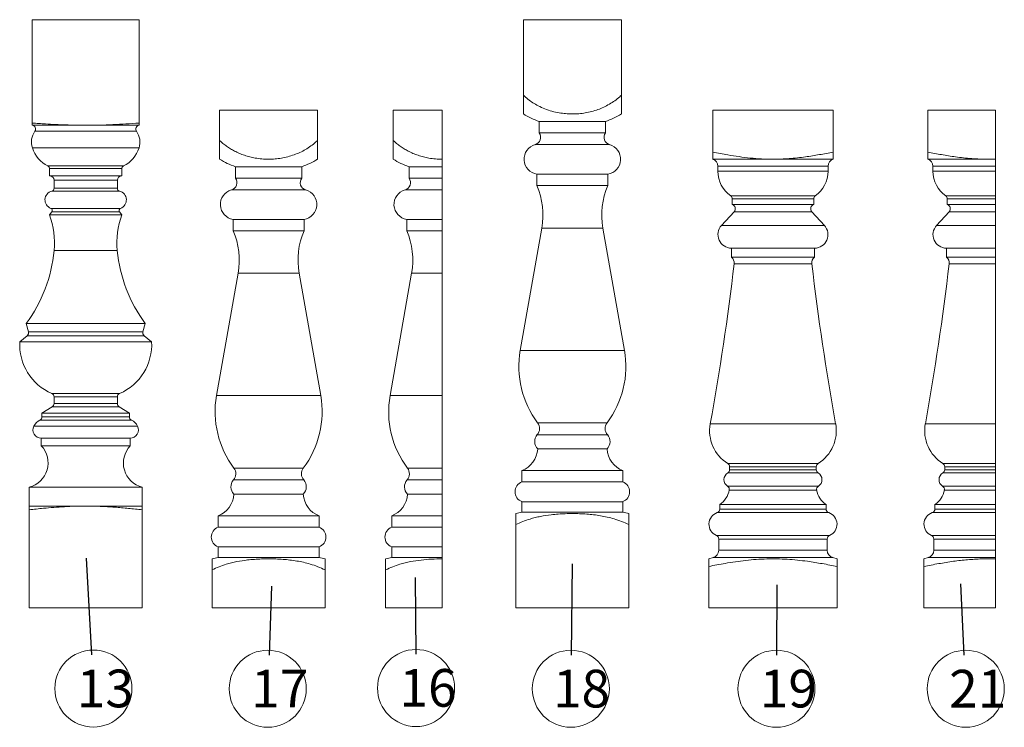
# Model space of a CAD drawing. Units: millimetres. Extents: x -4110 to 8602, y -3232 to 1137.
# Drawn here: x -951 to 356, y -112 to 827 of the extents above; entities that cross this region are included whole.
import ezdxf

# ---------------------------------------------------------------- set-up
doc = ezdxf.new("R2010")
doc.units = ezdxf.units.MM
doc.styles.add('SLDTEXTSTYLE1', font='TXT', dxfattribs={"width": 0.7})
doc.dimstyles.new('SLDDIMSTYLE0', dxfattribs={"dimtxt": 25, "dimasz": 0.2, "dimexe": 0, "dimexo": 0.0625, "dimgap": 0.15, "dimtad": 1, "dimtoh": 1, "dimdec": 0, "dimzin": 0, "dimdsep": 46, "dimtxsty": 'Standard', "dimblk1": 'DOT', "dimblk2": 'DOT', "dimsah": 1, "dimcen": 0.09, "dimadec": 0, "dimazin": 0, "dimtfac": 1, "dimtdec": 0, "dimtofl": 0, "dimtmove": 0, "dimatfit": 3, "dimldrblk": 'DOT', "dimfxl": 0, "dimtolj": 1, "dimtzin": 0, "dimarcsym": 0})

# ---------------------------------------------------------------- blocks, each defined once
blk = doc.blocks.new('SW_NOTE_22')
at = {"color": 0, "linetype": 'Continuous', "lineweight": 0}
blk.add_circle((2.5, -44.6), 51.1, dxfattribs=at)
at = {"color": 0, "linetype": 'Continuous', "lineweight": 0, "insert": (-19.5, -19.5), "char_height": 50, "attachment_point": 1, "style": 'SLDTEXTSTYLE1'}
blk.add_mtext('21', dxfattribs=at)
blk = doc.blocks.new('_Dot')
at = {"color": 0, "linetype": 'ByBlock', "lineweight": -2}
blk.add_line((-0.5, 0), (-1, 0), dxfattribs=at)
at = {"color": 0, "linetype": 'ByBlock', "const_width": 0.5}
blk.add_lwpolyline([(-0.25, 0, 1), (0.25, 0, 1)], format="xyb", close=True, dxfattribs=at)
blk = doc.blocks.new('SW_NOTE_23')
at = {"color": 0, "linetype": 'Continuous', "lineweight": 0}
blk.add_circle((-0.1, -44.7), 51.1, dxfattribs=at)
at = {"color": 0, "linetype": 'Continuous', "lineweight": 0, "insert": (-22.1, -19.5), "char_height": 50, "attachment_point": 1, "style": 'SLDTEXTSTYLE1'}
blk.add_mtext('19', dxfattribs=at)
blk = doc.blocks.new('SW_NOTE_24')
at = {"color": 0, "linetype": 'Continuous', "lineweight": 0}
blk.add_circle((-0.6, -44.7), 51.1, dxfattribs=at)
at = {"color": 0, "linetype": 'Continuous', "lineweight": 0, "insert": (-24.3, -19.5), "char_height": 50, "attachment_point": 1, "style": 'SLDTEXTSTYLE1'}
blk.add_mtext('18', dxfattribs=at)
blk = doc.blocks.new('SW_NOTE_25')
at = {"color": 0, "linetype": 'Continuous', "lineweight": 0}
blk.add_circle((0.3, -44.7), 51.1, dxfattribs=at)
at = {"color": 0, "linetype": 'Continuous', "lineweight": 0, "insert": (-21.6, -19.5), "char_height": 50, "attachment_point": 1, "style": 'SLDTEXTSTYLE1'}
blk.add_mtext('16', dxfattribs=at)
blk = doc.blocks.new('SW_NOTE_26')
at = {"color": 0, "linetype": 'Continuous', "lineweight": 0}
blk.add_circle((-1.8, -44.7), 51.1, dxfattribs=at)
at = {"color": 0, "linetype": 'Continuous', "lineweight": 0, "insert": (-23.8, -19.5), "char_height": 50, "attachment_point": 1, "style": 'SLDTEXTSTYLE1'}
blk.add_mtext('17', dxfattribs=at)
blk = doc.blocks.new('SW_NOTE_27')
at = {"color": 0, "linetype": 'Continuous', "lineweight": 0}
blk.add_circle((2.7, -44.6), 51.1, dxfattribs=at)
at = {"color": 0, "linetype": 'Continuous', "lineweight": 0, "insert": (-19.3, -19.5), "char_height": 50, "attachment_point": 1, "style": 'SLDTEXTSTYLE1'}
blk.add_mtext('13', dxfattribs=at)

msp = doc.modelspace()

# ---------------------------------------------------------------- linework, layer by layer
at = {"color": 7, "linetype": 'Continuous', "lineweight": 15}
for p, q in [((-934.3, 689.7), (-934.3, 826.7)), ((-934.3, 826.7), (-792.3, 826.7)), ((-792.3, 689.7), (-792.3, 826.7)), ((-282.6, 826.7), (-152.6, 826.7)), ((-282.6, 726.5), (-282.6, 826.7)), ((-152.6, 726.5), (-152.6, 826.7)), ((-685.6, 666.5), (-685.6, 706.7)), ((-685.6, 706.7), (-555.6, 706.7)), ((-555.6, 666.5), (-555.6, 706.7)), ((-455.3, 666.5), (-455.3, 706.7)), ((-455.3, 706.7), (-390.3, 706.7)), ((-390.3, 641.7), (-390.3, 706.7)), ((-31.4, 651.2), (-31.4, 706.7)), ((-31.4, 706.7), (128.6, 706.7)), ((128.6, 651.2), (128.6, 706.7)), ((253.9, 651.2), (253.9, 706.7)), ((253.9, 706.7), (343.9, 706.7)), ((343.9, 641.9), (343.9, 706.7)), ((-863.3, 686.7), (-934.3, 686.7)), ((-792.3, 686.7), (-863.3, 686.7)), ((-261.6, 691.7), (-261.6, 676.6)), ((-173.6, 691.7), (-261.6, 691.7)), ((-173.6, 676.6), (-173.6, 691.7)), ((-795.8, 678.8), (-930.7, 678.8)), ((-173.6, 676.6), (-261.6, 676.6)), ((-792.5, 656.6), (-934, 656.6)), ((-168.3, 661), (-266.9, 661)), ((-390.3, 641.7), (-390.3, 631.7)), ((48.6, 641.7), (-31.4, 641.7)), ((128.6, 641.7), (48.6, 641.7)), ((333.9, 641.7), (253.9, 641.7)), ((343.9, 641.7), (333.9, 641.7)), ((-813.1, 632.7), (-913.5, 632.7)), ((-911.3, 629.2), (-911.3, 619.7)), ((-815.3, 629.2), (-911.3, 629.2)), ((-815.3, 619.7), (-815.3, 629.2)), ((-664.6, 631.7), (-664.6, 616.6)), ((-576.6, 631.7), (-664.6, 631.7)), ((-576.6, 616.6), (-576.6, 631.7)), ((-434.3, 631.7), (-434.3, 616.6)), ((-390.3, 631.7), (-434.3, 631.7)), ((-390.3, 631.7), (-390.3, 616.6)), ((-24.4, 632.4), (-24.4, 625.7)), ((121.6, 632.4), (-24.4, 632.4)), ((121.6, 625.7), (121.6, 632.4)), ((260.9, 632.4), (260.9, 625.7)), ((343.9, 632.4), (260.9, 632.4)), ((343.9, 632.4), (343.9, 625.7)), ((-815.3, 619.7), (-911.3, 619.7)), ((-576.6, 616.6), (-664.6, 616.6)), ((-390.3, 616.6), (-434.3, 616.6)), ((-390.3, 616.6), (-390.3, 601)), ((-264.6, 621.9), (-264.6, 606.9)), ((-170.6, 621.9), (-264.6, 621.9)), ((-170.6, 606.9), (-170.6, 621.9)), ((121.6, 625.7), (-24.4, 625.7)), ((343.9, 625.7), (260.9, 625.7)), ((-905.3, 613.7), (-905.3, 603.2)), ((-821.3, 613.7), (-905.3, 613.7)), ((-821.3, 603.2), (-905.3, 603.2)), ((-821.3, 603.2), (-821.3, 613.7)), ((-571.3, 601), (-669.9, 601)), ((-390.3, 601), (-439.6, 601)), ((-390.3, 601), (-390.3, 561.9)), ((-170.6, 606.9), (-264.6, 606.9)), ((-818.3, 599.3), (-908.3, 599.3)), ((104.7, 593.1), (-7.5, 593.1)), ((-5.4, 589), (-5.4, 581.7)), ((102.6, 589), (-5.4, 589)), ((102.6, 581.7), (102.6, 589)), ((343.9, 593.1), (277.8, 593.1)), ((279.9, 589), (279.9, 581.7)), ((343.9, 589), (279.9, 589)), ((343.9, 589), (343.9, 581.7)), ((-817, 576.5), (-909.5, 576.5)), ((102.6, 581.7), (-5.4, 581.7)), ((343.9, 581.7), (279.9, 581.7)), ((-908.1, 571.9), (-911.3, 567.7)), ((-815.3, 567.7), (-911.3, 567.7)), ((-818.4, 571.9), (-908.1, 571.9)), ((-815.3, 567.7), (-818.4, 571.9)), ((-667.6, 561.9), (-667.6, 546.9)), ((-573.6, 561.9), (-667.6, 561.9)), ((-573.6, 546.9), (-573.6, 561.9)), ((-437.3, 561.9), (-437.3, 546.9)), ((-390.3, 561.9), (-437.3, 561.9)), ((-390.3, 561.9), (-390.3, 546.9)), ((-3, 572), (-19.7, 553.9)), ((100.2, 572), (-3, 572)), ((116.8, 553.9), (100.2, 572)), ((282.3, 572), (265.7, 553.9)), ((343.9, 572), (282.3, 572)), ((-258.1, 550.4), (-286.7, 388.2)), ((-177.1, 550.4), (-258.1, 550.4)), ((-148.5, 388.2), (-177.1, 550.4)), ((116.8, 553.9), (-19.7, 553.9)), ((343.9, 553.9), (265.7, 553.9)), ((-573.6, 546.9), (-667.6, 546.9)), ((-390.3, 546.9), (-437.3, 546.9)), ((-390.3, 546.9), (-390.3, 490.4)), ((-6.4, 523.7), (-6.4, 511.7)), ((103.6, 523.7), (-6.4, 523.7)), ((103.6, 511.7), (103.6, 523.7)), ((278.9, 523.7), (278.9, 511.7)), ((343.9, 523.7), (278.9, 523.7)), ((343.9, 523.7), (343.9, 511.7)), ((-821.4, 520.7), (-905.1, 520.7)), ((103.6, 511.7), (-6.4, 511.7)), ((343.9, 511.7), (278.9, 511.7)), ((100.2, 502.9), (-3, 502.9)), ((343.9, 502.9), (282.3, 502.9)), ((-661.1, 490.4), (-689.7, 328.2)), ((-580.1, 490.4), (-661.1, 490.4)), ((-551.5, 328.2), (-580.1, 490.4)), ((-430.8, 490.4), (-459.4, 328.2)), ((-390.3, 490.4), (-430.8, 490.4)), ((-390.3, 490.4), (-390.3, 328.2)), ((-942.3, 423.7), (-939.2, 412.9)), ((-784.2, 423.7), (-942.3, 423.7)), ((-787.3, 412.9), (-784.2, 423.7)), ((-940.9, 407.6), (-950.8, 399.7)), ((-785.6, 407.6), (-940.9, 407.6)), ((-787.3, 412.9), (-939.2, 412.9)), ((-775.8, 399.7), (-785.6, 407.6)), ((-775.8, 399.7), (-950.8, 399.7)), ((-148.5, 388.2), (-286.7, 388.2)), ((-818.3, 330.9), (-908.3, 330.9)), ((-551.5, 328.2), (-689.7, 328.2)), ((-390.3, 328.2), (-459.4, 328.2)), ((-390.3, 328.2), (-390.3, 232.1)), ((-905.3, 326.4), (-905.3, 317.5)), ((-821.3, 326.4), (-905.3, 326.4)), ((-821.3, 317.5), (-905.3, 317.5)), ((-821.3, 317.5), (-821.3, 326.4)), ((-907.6, 313.2), (-921.3, 304.7)), ((-921.3, 304.7), (-921.3, 300.1)), ((-805.3, 304.7), (-921.3, 304.7)), ((-818.9, 313.2), (-907.6, 313.2)), ((-805.3, 304.7), (-818.9, 313.2)), ((-805.3, 300.1), (-805.3, 304.7)), ((-794.5, 287.8), (-932, 287.8)), ((-802.5, 295.6), (-924, 295.6)), ((-805.3, 300.1), (-921.3, 300.1)), ((-171.6, 292.1), (-263.6, 292.1)), ((131.8, 290.8), (-34.6, 290.8)), ((343.9, 290.8), (250.7, 290.8)), ((-171, 276.3), (-264.2, 276.3)), ((-922.3, 271.7), (-922.3, 261.7)), ((-804.3, 271.7), (-922.3, 271.7)), ((-804.3, 261.7), (-922.3, 261.7)), ((-804.3, 261.7), (-804.3, 271.7)), ((-171.6, 257.4), (-263.6, 257.4)), ((108.4, 238.1), (-11.3, 238.1)), ((343.9, 238.1), (274.1, 238.1)), ((-574.6, 232.1), (-666.6, 232.1)), ((-390.3, 232.1), (-436.3, 232.1)), ((-390.3, 232.1), (-390.3, 216.3)), ((-284.6, 228.7), (-284.6, 213.7)), ((-150.6, 228.7), (-284.6, 228.7)), ((-150.6, 213.7), (-150.6, 228.7)), ((108.5, 225.6), (-11.3, 225.6)), ((-8.9, 233.8), (-8.9, 229.9)), ((106.1, 233.8), (-8.9, 233.8)), ((106.1, 229.9), (-8.9, 229.9)), ((106.1, 229.9), (106.1, 233.8)), ((343.9, 225.6), (274, 225.6)), ((276.4, 233.8), (276.4, 229.9)), ((343.9, 233.8), (276.4, 233.8)), ((343.9, 229.9), (276.4, 229.9)), ((343.9, 233.8), (343.9, 229.9)), ((-574, 216.3), (-667.2, 216.3)), ((-390.3, 216.3), (-436.8, 216.3)), ((-390.3, 216.3), (-390.3, 197.4)), ((-150.6, 213.7), (-284.6, 213.7)), ((-938.3, 206.7), (-938.3, 181.7)), ((-788.3, 206.7), (-938.3, 206.7)), ((-788.3, 181.7), (-788.3, 206.7)), ((-574.6, 197.4), (-666.6, 197.4)), ((-390.3, 197.4), (-436.3, 197.4)), ((-390.3, 197.4), (-390.3, 168.7)), ((108.8, 207.9), (-11.6, 207.9)), ((106.6, 202.8), (-9.4, 202.8)), ((343.9, 207.9), (273.7, 207.9)), ((343.9, 202.8), (275.9, 202.8)), ((-284.6, 187.5), (-284.6, 173.5)), ((-150.6, 187.5), (-284.6, 187.5)), ((-150.6, 173.5), (-150.6, 187.5)), ((-21.9, 183.7), (-21.9, 177.7)), ((119.1, 183.7), (-21.9, 183.7)), ((119.1, 177.7), (119.1, 183.7)), ((263.4, 183.7), (263.4, 177.7)), ((343.9, 183.7), (263.4, 183.7)), ((343.9, 183.7), (343.9, 177.7)), ((-863.3, 181.7), (-938.3, 181.7)), ((-938.3, 176.7), (-938.3, 46.7)), ((-788.3, 181.7), (-863.3, 181.7)), ((-788.3, 176.7), (-788.3, 46.7)), ((-150.6, 173.5), (-284.6, 173.5)), ((122.5, 173), (-25.3, 173)), ((119.1, 177.7), (-21.9, 177.7)), ((343.9, 173), (260, 173)), ((343.9, 177.7), (263.4, 177.7)), ((-687.6, 168.7), (-687.6, 153.7)), ((-553.6, 168.7), (-687.6, 168.7)), ((-553.6, 153.7), (-553.6, 168.7)), ((-457.3, 168.7), (-457.3, 153.7)), ((-390.3, 168.7), (-457.3, 168.7)), ((-390.3, 168.7), (-390.3, 153.7)), ((-292.6, 157.1), (-292.6, 46.7)), ((-142.6, 157.1), (-142.6, 46.7)), ((-553.6, 153.7), (-687.6, 153.7)), ((-390.3, 153.7), (-457.3, 153.7)), ((-390.3, 153.7), (-390.3, 127.5)), ((123.7, 142.6), (-26.5, 142.6)), ((-23.4, 138), (-23.4, 123)), ((120.6, 138), (-23.4, 138)), ((120.6, 123), (120.6, 138)), ((343.9, 142.6), (258.8, 142.6)), ((261.9, 138), (261.9, 123)), ((343.9, 138), (261.9, 138)), ((343.9, 138), (343.9, 123)), ((-687.6, 127.5), (-687.6, 113.5)), ((-553.6, 127.5), (-687.6, 127.5)), ((-553.6, 113.5), (-553.6, 127.5)), ((-457.3, 127.5), (-457.3, 113.5)), ((-390.3, 127.5), (-457.3, 127.5)), ((-390.3, 127.5), (-390.3, 113.5)), ((120.6, 123), (-23.4, 123)), ((343.9, 123), (261.9, 123)), ((-553.6, 113.5), (-687.6, 113.5)), ((-390.3, 113.5), (-457.3, 113.5)), ((-390.3, 113.5), (-390.3, 111.7)), ((-390.3, 46.7), (-390.3, 111.7)), ((-30.7, 113.4), (-36.4, 111.7)), ((127.8, 113.4), (-30.7, 113.4)), ((133.6, 111.7), (127.8, 113.4)), ((254.7, 113.4), (248.9, 111.7)), ((343.9, 113.4), (254.7, 113.4)), ((343.9, 46.7), (343.9, 111.5)), ((-695.6, 97.1), (-695.6, 46.7)), ((-545.6, 97.1), (-545.6, 46.7)), ((-465.3, 97.1), (-465.3, 46.7)), ((-36.4, 101.6), (-36.4, 46.7)), ((133.6, 101.6), (133.6, 46.7)), ((248.9, 101.6), (248.9, 46.7)), ((-788.3, 46.7), (-938.3, 46.7)), ((-545.6, 46.7), (-695.6, 46.7)), ((-390.3, 46.7), (-465.3, 46.7)), ((-142.6, 46.7), (-292.6, 46.7)), ((133.6, 46.7), (-36.4, 46.7)), ((343.9, 46.7), (248.9, 46.7))]:
    msp.add_line(p, q, dxfattribs=at)
for centre, radius, start, end in [((-229.4, 786.4), 100, 237.8589, 251.2151), ((-205.8, 786.4), 100, 288.7849, 302.1426), ((-934.8, 681.7), 5.02, 324.7281, 84.1755), ((-791.7, 681.7), 5.02, 95.8245, 215.2719), ((-910.3, 664.4), 25, 144.7281, 198.21), ((-816.3, 664.4), 25, 341.79, 35.2719), ((-269.6, 670.6), 10, 285.466, 36.8699), ((-165.6, 670.6), 10, 143.1301, 254.534), ((-895.1, 669.4), 41, 198.21, 243.3295), ((-831.5, 669.4), 41, 296.6705, 341.79), ((-261.6, 641.7), 20, 105.466, 261.3731), ((-173.6, 641.7), 20, 278.6269, 74.534), ((-632.4, 726.4), 100, 237.8589, 251.2151), ((-608.8, 726.4), 100, 288.7849, 302.1426), ((-402.1, 726.4), 100, 237.8589, 251.2151), ((-34.1, 632.4), 9.66, 0, 74), ((131.3, 632.4), 9.66, 106, 180), ((251.2, 632.4), 9.66, 0, 74), ((-915.3, 629.2), 4, 0, 63.3295), ((-811.3, 629.2), 4, 116.6705, 180), ((-911.3, 613.7), 6, 0, 90), ((-815.3, 613.7), 6, 90, 180), ((-672.6, 610.6), 10, 285.466, 36.8699), ((-568.6, 610.6), 10, 143.1301, 254.534), ((-442.3, 610.6), 10, 285.466, 36.8699), ((15.6, 625.7), 40, 180, 234.7056), ((81.6, 625.7), 40, 305.2944, 0), ((300.9, 625.7), 40, 180, 234.7056), ((-909.3, 603.2), 4, 284.4775, 0), ((-817.3, 603.2), 4, 180, 255.5225), ((-664.6, 581.7), 20, 105.466, 261.3731), ((-576.6, 581.7), 20, 278.6269, 74.534), ((-434.3, 581.7), 20, 105.466, 261.3731), ((-356.6, 567.7), 100, 349.9973, 23.0739), ((-78.6, 567.7), 100, 156.9261, 190.0027), ((-905.3, 587.7), 12, 104.4775, 249.3903), ((-821.3, 587.7), 12, 290.6097, 75.5225), ((-10.4, 589), 5, 0, 54.7056), ((107.6, 589), 5, 125.2944, 180), ((274.9, 589), 5, 0, 54.7056), ((-910.5, 573.7), 3, 323.1301, 69.3903), ((-816, 573.7), 3, 110.6097, 216.8699), ((-7.4, 576), 6, 317.3584, 70.5288), ((104.6, 576), 6, 109.4712, 222.6416), ((277.9, 576), 6, 317.3584, 70.5288), ((-1011.7, 530.7), 107, 354.6374, 20.2303), ((-714.9, 530.7), 107, 159.7697, 185.3626), ((-6.4, 541.7), 18, 137.3584, 270), ((103.6, 541.7), 18, 270, 42.6416), ((278.9, 541.7), 18, 137.3584, 270), ((-759.6, 507.7), 100, 349.9973, 23.0739), ((-481.6, 507.7), 100, 156.9261, 190.0027), ((-529.3, 507.7), 100, 349.9973, 23.0739), ((-1097.3, 538.7), 193, 323.4126, 354.6374), ((-629.2, 538.7), 193, 185.3626, 216.5874), ((-12.9, 504.1), 10, 353.2783, 49.4584), ((110.1, 504.1), 10, 130.5416, 186.7217), ((272.4, 504.1), 10, 353.2783, 49.4584), ((-3477.6, 912.4), 3498.7, 349.7662, 353.2783), ((3574.8, 912.4), 3498.7, 186.7217, 190.2338), ((-3192.3, 912.4), 3498.7, 349.7662, 353.2783), ((-944, 411.5), 5, 308.6598, 16.1486), ((-782.5, 411.5), 5, 163.8514, 231.3402), ((-879.9, 396), 71, 177.0126, 246.4189), ((-846.7, 396), 71, 293.5811, 2.9874), ((-164.6, 366.7), 124, 169.9973, 217.0096), ((-270.6, 366.7), 124, 322.9904, 10.0027), ((-910.3, 326.4), 5, 0, 66.4189), ((-816.3, 326.4), 5, 113.5811, 180), ((-567.6, 306.7), 124, 169.9973, 217.0096), ((-673.6, 306.7), 124, 322.9904, 10.0027), ((-337.3, 306.7), 124, 169.9973, 217.0096), ((-910.3, 317.5), 5, 302.0054, 0), ((-816.3, 317.5), 5, 180, 237.9946), ((-922.3, 282.7), 11, 152.5269, 270), ((-916, 279.5), 18, 116.3555, 152.5269), ((-926.3, 300.1), 5, 296.3555, 0), ((-800.3, 300.1), 5, 180, 243.6445), ((-804.3, 282.7), 11, 270, 27.4731), ((-810.5, 279.5), 18, 27.4731, 63.6445), ((-273.6, 284.5), 12.5, 319.0006, 37.0096), ((-161.6, 284.5), 12.5, 142.9904, 220.9994), ((16, 281.7), 51.5, 169.7662, 237.9526), ((81.1, 281.7), 51.5, 302.0474, 10.2338), ((301.4, 281.7), 51.5, 169.7662, 237.9526), ((-253.6, 267.2), 14, 139.0006, 224.4153), ((-181.6, 267.2), 14, 315.5847, 40.9994), ((-946.5, 238.9), 33.3, 284.4192, 43.1433), ((-780, 238.9), 33.3, 136.8567, 255.5808), ((-297, 259.8), 33.5, 291.7416, 355.7781), ((-138.2, 259.8), 33.5, 184.2219, 248.2584), ((-13.9, 233.8), 5, 0, 57.9526), ((111.1, 233.8), 5, 122.0474, 180), ((271.4, 233.8), 5, 0, 57.9526), ((-676.6, 224.5), 12.5, 319.0006, 37.0096), ((-564.6, 224.5), 12.5, 142.9904, 220.9994), ((-446.3, 224.5), 12.5, 319.0006, 37.0096), ((-6, 216.7), 10.4, 120.8981, 237.3487), ((-13.9, 229.9), 5, 300.8981, 0), ((111.1, 229.9), 5, 180, 239.1019), ((103.2, 216.7), 10.4, 302.6513, 59.1019), ((279.3, 216.7), 10.4, 120.8981, 237.3487), ((271.4, 229.9), 5, 300.8981, 0), ((-656.6, 207.2), 14, 139.0006, 224.4153), ((-584.6, 207.2), 14, 315.5847, 40.9994), ((-426.3, 207.2), 14, 139.0006, 224.4153), ((-279.6, 200.6), 14, 110.9248, 249.0752), ((-155.6, 200.6), 14, 290.9248, 69.0752), ((-700, 199.8), 33.5, 291.7416, 355.7781), ((-541.2, 199.8), 33.5, 184.2219, 248.2584), ((-469.7, 199.8), 33.5, 291.7416, 355.7781), ((-38.9, 208.5), 30, 304.3993, 349.0846), ((-14.3, 203.7), 5, 349.0846, 57.3487), ((111.5, 203.7), 5, 122.6513, 190.9154), ((136, 208.5), 30, 190.9154, 235.6007), ((246.5, 208.5), 30, 304.3993, 349.0846), ((271, 203.7), 5, 349.0846, 57.3487), ((-266.1, 75.3), 100, 100.6449, 105.3497), ((-169.1, 75.3), 100, 74.6488, 79.3551), ((-20.2, 157.6), 16.2, 108.4333, 247.2359), ((-26.9, 177.7), 5, 288.4333, 0), ((124.1, 177.7), 5, 180, 251.5667), ((117.4, 157.6), 16.2, 292.7641, 71.5667), ((265.1, 157.6), 16.2, 108.4333, 247.2359), ((258.4, 177.7), 5, 288.4333, 0), ((-682.6, 140.6), 14, 110.9248, 249.0752), ((-558.6, 140.6), 14, 290.9248, 69.0752), ((-452.3, 140.6), 14, 110.9248, 249.0752), ((-28.4, 138), 5, 0, 67.2359), ((125.6, 138), 5, 112.7641, 180), ((256.9, 138), 5, 0, 67.2359), ((-33.4, 123), 10, 286, 0), ((130.6, 123), 10, 180, 254), ((251.9, 123), 10, 286, 0), ((-669.1, 15.3), 100, 100.6449, 105.3497), ((-572.1, 15.3), 100, 74.6488, 79.3551), ((-438.8, 15.3), 100, 100.6449, 105.3497)]:
    msp.add_arc(centre, radius, start, end, dxfattribs=at)
for points, knots in [([(-282.6, 726.5), (-280.6, 724.7), (-276.6, 721.1), (-270, 716.5), (-262.5, 712.1), (-254.1, 708.3), (-244.8, 705.2), (-235.5, 703.1), (-226.5, 702), (-217.7, 701.6), (-209, 701.9), (-200.4, 703), (-191.9, 704.8), (-183.7, 707.4), (-175.9, 710.6), (-168.4, 714.6), (-161.3, 719.2), (-156.1, 723.3), (-153.3, 725.9), (-152.6, 726.5)], [0, 0, 0, 0, 0.056671, 0.113469, 0.170151, 0.238655, 0.307356, 0.37589, 0.437942, 0.499997, 0.56048, 0.621186, 0.681873, 0.742328, 0.801569, 0.861073, 0.920553, 0.979762, 1, 1, 1, 1]), ([(-282.6, 701.7), (-282.6, 701.7), (-282.6, 701.6), (-282.6, 702), (-282.6, 703), (-282.6, 704.8), (-282.6, 707.3), (-282.6, 710.6), (-282.6, 714.5), (-282.6, 719.1), (-282.6, 723.3), (-282.6, 725.9), (-282.6, 726.5)], [0, 0, 0, 0, 0.000054, 0.119005, 0.238775, 0.361232, 0.484674, 0.600797, 0.717871, 0.838116, 0.95953, 1, 1, 1, 1]), ([(-152.6, 726.5), (-152.6, 725.2), (-152.6, 722.5), (-152.6, 718.9), (-152.6, 715.5), (-152.6, 712.3), (-152.6, 709.4), (-152.6, 706.8), (-152.6, 704.7), (-152.6, 703), (-152.6, 701.9), (-152.6, 701.8), (-152.6, 701.7)], [0, 0, 0, 0, 0.084052, 0.168515, 0.254221, 0.340337, 0.441661, 0.543612, 0.64744, 0.751875, 0.875506, 1, 1, 1, 1]), ([(-934.3, 689.7), (-931.3, 689.5), (-925.4, 689.1), (-910.6, 688.1), (-889.9, 687), (-872.1, 686.8), (-863.3, 686.7)], [0, 0, 0, 0, 0.125277, 0.250557, 0.625121, 1, 1, 1, 1]), ([(-934.3, 686.7), (-934.3, 686.7), (-934.3, 686.8), (-934.3, 687.7), (-934.3, 688.9), (-934.3, 689.7)], [0, 0, 0, 0, 0.252183, 0.504509, 1, 1, 1, 1]), ([(-863.3, 686.7), (-857.3, 686.7), (-845.3, 686.8), (-821.6, 687.7), (-804, 688.9), (-792.3, 689.7)], [0, 0, 0, 0, 0.252183, 0.504509, 1, 1, 1, 1]), ([(-792.3, 689.7), (-792.3, 688.9), (-792.3, 687.7), (-792.3, 686.8), (-792.3, 686.7), (-792.3, 686.7)], [0, 0, 0, 0, 0.495491, 0.747682, 1, 1, 1, 1]), ([(-685.6, 666.5), (-684.1, 665.2), (-681.2, 662.5), (-676.3, 658.8), (-671.3, 655.5), (-665.6, 652.3), (-659.4, 649.3), (-652.6, 646.8), (-645.5, 644.7), (-637.8, 643), (-629.5, 642), (-620.7, 641.6), (-612.1, 641.9), (-603.6, 643), (-595.1, 644.8), (-586.8, 647.4), (-579, 650.6), (-571.5, 654.5), (-564.4, 659.1), (-559.1, 663.3), (-556.3, 665.9), (-555.6, 666.5)], [0, 0, 0, 0, 0.042127, 0.084255, 0.127209, 0.170164, 0.22098, 0.271799, 0.323862, 0.375927, 0.437973, 0.500022, 0.559704, 0.619384, 0.680862, 0.742334, 0.800637, 0.858934, 0.919351, 0.979765, 1, 1, 1, 1]), ([(-685.6, 641.7), (-685.6, 641.7), (-685.6, 641.6), (-685.6, 642), (-685.6, 643), (-685.6, 644.8), (-685.6, 647.3), (-685.6, 650.6), (-685.6, 654.5), (-685.6, 659.1), (-685.6, 663.3), (-685.6, 665.9), (-685.6, 666.5)], [0, 0, 0, 0, 0.000054, 0.119005, 0.238775, 0.361232, 0.484674, 0.600797, 0.717871, 0.838116, 0.95953, 1, 1, 1, 1]), ([(-555.6, 666.5), (-555.6, 665.2), (-555.6, 662.5), (-555.6, 658.9), (-555.6, 655.5), (-555.6, 652.3), (-555.6, 649.4), (-555.6, 646.8), (-555.6, 644.7), (-555.6, 643), (-555.6, 641.9), (-555.6, 641.8), (-555.6, 641.7)], [0, 0, 0, 0, 0.084052, 0.168515, 0.254221, 0.340337, 0.441661, 0.543612, 0.64744, 0.751875, 0.875506, 1, 1, 1, 1]), ([(-455.3, 666.5), (-453.8, 665.2), (-450.8, 662.5), (-446, 658.8), (-440.9, 655.5), (-435.3, 652.3), (-429.1, 649.3), (-422.2, 646.8), (-415.2, 644.7), (-407.4, 643), (-399.1, 641.9), (-393.2, 641.8), (-390.3, 641.7)], [0, 0, 0, 0, 0.084251, 0.168503, 0.254407, 0.340313, 0.441941, 0.543574, 0.647695, 0.751822, 0.875445, 1, 1, 1, 1]), ([(-455.3, 641.7), (-455.3, 641.7), (-455.3, 641.6), (-455.3, 642), (-455.3, 643), (-455.3, 644.8), (-455.3, 647.3), (-455.3, 650.6), (-455.3, 654.5), (-455.3, 659.1), (-455.3, 663.3), (-455.3, 665.9), (-455.3, 666.5)], [0, 0, 0, 0, 0.000054, 0.119005, 0.238775, 0.361232, 0.484674, 0.600797, 0.717871, 0.838116, 0.95953, 1, 1, 1, 1]), ([(-31.4, 651.2), (-24.7, 649.9), (-13.1, 647.6), (3.6, 645), (18.5, 643.2), (33.5, 641.9), (43.6, 641.8), (48.6, 641.7)], [0, 0, 0, 0, 0.25427, 0.439982, 0.625898, 0.812719, 1, 1, 1, 1]), ([(-31.4, 641.7), (-31.4, 641.7), (-31.4, 641.8), (-31.4, 642.5), (-31.4, 643.4), (-31.4, 645.1), (-31.4, 647.6), (-31.4, 650), (-31.4, 651.2)], [0, 0, 0, 0, 0.133597, 0.267197, 0.401446, 0.535701, 0.767715, 1, 1, 1, 1]), ([(48.6, 641.7), (52.2, 641.7), (59.4, 641.8), (70.2, 642.5), (80.9, 643.4), (94.3, 645.1), (110.2, 647.6), (122.5, 650), (128.6, 651.2)], [0, 0, 0, 0, 0.133597, 0.267197, 0.401446, 0.535701, 0.767715, 1, 1, 1, 1]), ([(128.6, 651.2), (128.6, 650), (128.6, 647.6), (128.6, 645.1), (128.6, 643.5), (128.6, 642.5), (128.6, 641.8), (128.6, 641.7), (128.6, 641.7)], [0, 0, 0, 0, 0.232042, 0.464299, 0.597935, 0.731565, 0.865784, 1, 1, 1, 1]), ([(253.9, 651.2), (260, 650), (272.3, 647.6), (288.2, 645.1), (301.5, 643.5), (312.3, 642.5), (323.1, 641.8), (330.3, 641.7), (333.9, 641.7)], [0, 0, 0, 0, 0.2320423, 0.4642994, 0.5979352, 0.731565, 0.8657843, 1, 1, 1, 1]), ([(253.9, 641.7), (253.9, 641.7), (253.9, 641.8), (253.9, 642.5), (253.9, 643.4), (253.9, 645.1), (253.9, 647.6), (253.9, 650), (253.9, 651.2)], [0, 0, 0, 0, 0.1335965, 0.2671966, 0.4014456, 0.5357007, 0.7677151, 1, 1, 1, 1]), ([(343.9, 641.7), (343.9, 641.4), (343.9, 640.7), (343.9, 638.8), (343.9, 636.4), (343.9, 634.3), (343.9, 632.8), (343.9, 632.4)], [0, 0, 0, 0, 0.218558, 0.4820604, 0.648705, 0.9067566, 1, 1, 1, 1]), ([(343.9, 625.7), (343.9, 623.6), (343.9, 619.1), (343.9, 612.7), (343.9, 606.5), (343.9, 601), (343.9, 596.4), (343.9, 594.1), (343.9, 593.1)], [0, 0, 0, 0, 0.17139, 0.345814, 0.520241, 0.694902, 0.86957, 1, 1, 1, 1]), ([(343.9, 593.1), (343.9, 593), (343.9, 592.5), (343.9, 591.6), (343.9, 590.3), (343.9, 589.5), (343.9, 589)], [0, 0, 0, 0, 0.13308, 0.491278, 0.715703, 1, 1, 1, 1]), ([(343.9, 581.7), (343.9, 581.5), (343.9, 581), (343.9, 579.6), (343.9, 577.7), (343.9, 575.9), (343.9, 574.2), (343.9, 572.9), (343.9, 572.2), (343.9, 572)], [0, 0, 0, 0, 0.141418, 0.315844, 0.487555, 0.656034, 0.756595, 0.92576, 1, 1, 1, 1]), ([(343.9, 553.9), (343.9, 553.1), (343.9, 551.5), (343.9, 548.7), (343.9, 545.8), (343.9, 542.8), (343.9, 539.8), (343.9, 536.8), (343.9, 534), (343.9, 531.4), (343.9, 529.1), (343.9, 527.1), (343.9, 525.5), (343.9, 524.4), (343.9, 523.8), (343.9, 523.7), (343.9, 523.7)], [0, 0, 0, 0, 0.076424, 0.149104, 0.221782, 0.293866, 0.365949, 0.43778, 0.509612, 0.581539, 0.653469, 0.725832, 0.7982, 0.871313, 0.944431, 1, 1, 1, 1]), ([(343.9, 511.7), (343.9, 511), (343.9, 509.7), (343.9, 507.2), (343.9, 504.9), (343.9, 503.4), (343.9, 502.9)], [0, 0, 0, 0, 0.308644, 0.530566, 0.867132, 1, 1, 1, 1]), ([(343.9, 502.9), (343.9, 487.6), (343.9, 457.1), (343.9, 411.3), (343.9, 365.6), (343.9, 330.3), (343.9, 305.4), (343.9, 295.7), (343.9, 290.8)], [0, 0, 0, 0, 0.215454, 0.430909, 0.646508, 0.862108, 0.931053, 1, 1, 1, 1]), ([(343.9, 290.8), (343.9, 289.5), (343.9, 286.7), (343.9, 282.4), (343.9, 278.2), (343.9, 273.9), (343.9, 269.7), (343.9, 265.5), (343.9, 261.5), (343.9, 257.6), (343.9, 253.9), (343.9, 250.4), (343.9, 247.1), (343.9, 244), (343.9, 241.2), (343.9, 239.3), (343.9, 238.3), (343.9, 238.1)], [0, 0, 0, 0, 0.068788, 0.137577, 0.206786, 0.275995, 0.347215, 0.418435, 0.487637, 0.556838, 0.628043, 0.699247, 0.76859, 0.837932, 0.909267, 0.980603, 1, 1, 1, 1]), ([(343.9, 238.1), (343.9, 237.9), (343.9, 237.4), (343.9, 236.4), (343.9, 235.1), (343.9, 234.3), (343.9, 233.8)], [0, 0, 0, 0, 0.178917, 0.516348, 0.72781, 1, 1, 1, 1]), ([(343.9, 229.9), (343.9, 229.8), (343.9, 229.3), (343.9, 228.3), (343.9, 227), (343.9, 226.1), (343.9, 225.7), (343.9, 225.6)], [0, 0, 0, 0, 0.078157, 0.273388, 0.598008, 0.922496, 1, 1, 1, 1]), ([(343.9, 225.6), (343.9, 225.4), (343.9, 224.6), (343.9, 222.5), (343.9, 219.2), (343.9, 215.7), (343.9, 212.3), (343.9, 209.6), (343.9, 208.4), (343.9, 207.9)], [0, 0, 0, 0, 0.055209, 0.223551, 0.389552, 0.553771, 0.717169, 0.880844, 1, 1, 1, 1]), ([(343.9, 207.9), (343.9, 207.9), (343.9, 207.6), (343.9, 206.8), (343.9, 205.4), (343.9, 204.1), (343.9, 203.2), (343.9, 202.8)], [0, 0, 0, 0, 0.0146877, 0.3027926, 0.587523, 0.7633312, 1, 1, 1, 1]), ([(343.9, 202.8), (343.9, 201.3), (343.9, 197.8), (343.9, 193), (343.9, 188.6), (343.9, 185.7), (343.9, 184.2), (343.9, 183.7)], [0, 0, 0, 0, 0.200385, 0.45724, 0.674732, 0.892237, 1, 1, 1, 1]), ([(-863.3, 181.7), (-867.9, 181.7), (-877.3, 181.6), (-896.1, 180.7), (-913.2, 179.3), (-928.9, 177.8), (-935.1, 177.1), (-938.3, 176.7)], [0, 0, 0, 0, 0.186919, 0.373844, 0.748628, 0.874309, 1, 1, 1, 1]), ([(-938.3, 176.7), (-938.3, 177.4), (-938.3, 178.7), (-938.3, 180.3), (-938.3, 181.5), (-938.3, 181.6), (-938.3, 181.7)], [0, 0, 0, 0, 0.24435, 0.488787, 0.74423, 1, 1, 1, 1]), ([(-788.3, 176.7), (-794.3, 177.4), (-806.5, 178.7), (-825.1, 180.3), (-844, 181.5), (-856.8, 181.6), (-863.3, 181.7)], [0, 0, 0, 0, 0.24435, 0.488787, 0.74423, 1, 1, 1, 1]), ([(-788.3, 181.7), (-788.3, 181.6), (-788.3, 181.5), (-788.3, 180.3), (-788.3, 178.7), (-788.3, 177.4), (-788.3, 176.7)], [0, 0, 0, 0, 0.255423, 0.511213, 0.755552, 1, 1, 1, 1]), ([(-142.6, 157.1), (-145.8, 158.5), (-152.2, 161.5), (-161.8, 164.7), (-171.2, 167.2), (-180.2, 168.9), (-189.3, 170.2), (-198.6, 171.1), (-208, 171.6), (-217.5, 171.8), (-227, 171.6), (-236.3, 171.1), (-247.3, 170.1), (-257.4, 168.5), (-266.8, 166.5), (-274.7, 164.3), (-283.4, 161.4), (-289.5, 158.5), (-292.6, 157.1)], [0, 0, 0, 0, 0.0685505, 0.1371171, 0.1967421, 0.2563761, 0.3165075, 0.3755132, 0.4377565, 0.5000023, 0.560661, 0.6213175, 0.6821942, 0.7746856, 0.8212905, 0.8678919, 0.9339529, 1, 1, 1, 1]), ([(-292.6, 157.1), (-292.6, 158.5), (-292.6, 161.5), (-292.6, 164.5), (-292.6, 166.6), (-292.6, 168.6), (-292.6, 170.3), (-292.6, 171.5), (-292.6, 171.6), (-292.6, 171.7)], [0, 0, 0, 0, 0.136596, 0.274258, 0.363517, 0.452979, 0.633055, 0.816223, 1, 1, 1, 1]), ([(-142.6, 171.7), (-142.6, 171.7), (-142.6, 171.8), (-142.6, 171.4), (-142.6, 170.3), (-142.6, 168.5), (-142.6, 166.5), (-142.6, 164.3), (-142.6, 161.4), (-142.6, 158.5), (-142.6, 157.1)], [0, 0, 0, 0, 0.0000472, 0.1819364, 0.3643966, 0.5493767, 0.6424722, 0.7357865, 0.8674418, 1, 1, 1, 1]), ([(343.9, 177.7), (343.9, 177.6), (343.9, 177.1), (343.9, 176), (343.9, 174.7), (343.9, 173.6), (343.9, 173.1), (343.9, 173)], [0, 0, 0, 0, 0.070535, 0.234184, 0.502687, 0.771118, 1, 1, 1, 1]), ([(343.9, 173), (343.9, 172.8), (343.9, 172.2), (343.9, 171), (343.9, 169.3), (343.9, 167.2), (343.9, 164.9), (343.9, 162.3), (343.9, 159.6), (343.9, 156.9), (343.9, 154.2), (343.9, 151.6), (343.9, 149.2), (343.9, 147), (343.9, 145.1), (343.9, 143.7), (343.9, 143), (343.9, 142.6)], [0, 0, 0, 0, 0.0438099, 0.1143773, 0.1849418, 0.2549028, 0.3248616, 0.3942732, 0.4636837, 0.5327371, 0.6017907, 0.670735, 0.7396806, 0.8087769, 0.8778755, 0.9389369, 1, 1, 1, 1]), ([(343.9, 142.6), (343.9, 142.6), (343.9, 142.4), (343.9, 141.8), (343.9, 140.6), (343.9, 139.4), (343.9, 138.4), (343.9, 138)], [0, 0, 0, 0, 0.038893, 0.329722, 0.514349, 0.79879, 1, 1, 1, 1]), ([(343.9, 123), (343.9, 122.8), (343.9, 121.4), (343.9, 119.5), (343.9, 116.9), (343.9, 114.7), (343.9, 113.7), (343.9, 113.4), (343.9, 113.4)], [0, 0, 0, 0, 0.0484519, 0.3062134, 0.4640393, 0.7259886, 0.9878753, 1, 1, 1, 1]), ([(-545.6, 97.1), (-548.8, 98.5), (-555.2, 101.5), (-564.8, 104.7), (-574.2, 107.2), (-583.2, 108.9), (-592.3, 110.2), (-601.6, 111.1), (-611, 111.6), (-620.5, 111.8), (-630, 111.6), (-639.3, 111.1), (-650.3, 110.1), (-660.4, 108.5), (-669.8, 106.5), (-677.7, 104.3), (-686.4, 101.4), (-692.5, 98.5), (-695.6, 97.1)], [0, 0, 0, 0, 0.06855, 0.137117, 0.196742, 0.256376, 0.316507, 0.375513, 0.437756, 0.500002, 0.560661, 0.621318, 0.682194, 0.774686, 0.82129, 0.867892, 0.933953, 1, 1, 1, 1]), ([(-695.6, 97.1), (-695.6, 98.5), (-695.6, 101.5), (-695.6, 104.5), (-695.6, 106.6), (-695.6, 108.6), (-695.6, 110.3), (-695.6, 111.5), (-695.6, 111.6), (-695.6, 111.7)], [0, 0, 0, 0, 0.1365955, 0.2742577, 0.3635171, 0.4529787, 0.6330552, 0.8162231, 1, 1, 1, 1]), ([(-545.6, 111.7), (-545.6, 111.7), (-545.6, 111.8), (-545.6, 111.4), (-545.6, 110.3), (-545.6, 108.5), (-545.6, 106.5), (-545.6, 104.3), (-545.6, 101.4), (-545.6, 98.5), (-545.6, 97.1)], [0, 0, 0, 0, 0.000047, 0.181936, 0.364397, 0.549377, 0.642472, 0.735787, 0.867442, 1, 1, 1, 1]), ([(-390.3, 111.7), (-394.9, 111.6), (-404.3, 111.5), (-418.4, 110.3), (-430.1, 108.5), (-439.4, 106.5), (-447.3, 104.3), (-456, 101.4), (-462.2, 98.5), (-465.3, 97.1)], [0, 0, 0, 0, 0.181898, 0.364367, 0.549355, 0.642568, 0.735774, 0.867436, 1, 1, 1, 1]), ([(-465.3, 97.1), (-465.3, 98.5), (-465.3, 101.5), (-465.3, 104.7), (-465.3, 107.2), (-465.3, 108.9), (-465.3, 110.2), (-465.3, 111.1), (-465.3, 111.6), (-465.3, 111.7), (-465.3, 111.7)], [0, 0, 0, 0, 0.136588, 0.274242, 0.393275, 0.512766, 0.633032, 0.751046, 0.87545, 1, 1, 1, 1]), ([(133.6, 101.6), (127.1, 102.9), (114.1, 105.4), (96.5, 108.2), (81, 110.1), (67.5, 111.2), (53.9, 111.8), (40.2, 111.7), (26.4, 111), (12.6, 109.7), (-1.2, 107.9), (-17.6, 105.3), (-29.3, 103), (-36.4, 101.6)], [0, 0, 0, 0, 0.1160831, 0.2321521, 0.3109308, 0.3897038, 0.4689869, 0.5482684, 0.6291886, 0.7101146, 0.7914879, 0.8728664, 1, 1, 1, 1]), ([(-36.4, 101.6), (-36.4, 102.9), (-36.4, 105.4), (-36.4, 108.2), (-36.4, 110.1), (-36.4, 111.2), (-36.4, 111.7), (-36.4, 111.6), (-36.4, 111.6)], [0, 0, 0, 0, 0.2320451, 0.464305, 0.6217582, 0.7794099, 0.9378158, 1, 1, 1, 1]), ([(133.6, 111.6), (133.6, 111.7), (133.6, 111.7), (133.6, 111.2), (133.6, 110.1), (133.6, 108.2), (133.6, 105.4), (133.6, 102.9), (133.6, 101.6)], [0, 0, 0, 0, 0.048655, 0.210185, 0.372932, 0.535692, 0.767832, 1, 1, 1, 1]), ([(343.9, 111.5), (337.7, 111.6), (328.4, 111.8), (316.1, 111.2), (303.6, 110.3), (287.7, 108.5), (268.4, 105.4), (255.4, 102.9), (248.9, 101.6)], [0, 0, 0, 0, 0.193821, 0.290975, 0.387654, 0.58419, 0.791974, 1, 1, 1, 1]), ([(248.9, 101.6), (248.9, 102.9), (248.9, 105.4), (248.9, 108.4), (248.9, 110.5), (248.9, 111.6), (248.9, 111.6), (248.9, 111.6)], [0, 0, 0, 0, 0.232051, 0.464316, 0.674283, 0.884764, 1, 1, 1, 1])]:
    msp.add_open_spline(points, degree=3, knots=knots, dxfattribs=at)
for points in [[(333.9, 641.7), (343.9, 641.9)], [(343.9, 641.9), (343.9, 641.7)], [(343.9, 572), (343.9, 553.9)], [(343.9, 113.4), (343.9, 111.5)]]:
    msp.add_open_spline(points, degree=1, dxfattribs=at)

# ---------------------------------------------------------------- block references
at = {"color": 7, "linetype": 'Continuous', "lineweight": 0}
for name, p in [('SW_NOTE_27', (-855.8, -15.7)), ('SW_NOTE_26', (-619.9, -15.9)), ('SW_NOTE_25', (-425.3, -14.9)), ('SW_NOTE_24', (-219, -15.9)), ('SW_NOTE_23', (53.3, -15.9)), ('SW_NOTE_22', (301.9, -16))]:
    msp.add_blockref(name, p, dxfattribs=at)

# ---------------------------------------------------------------- leaders
for points in [[(-862.5, 112.5), (-855.8, -15.7)], [(-217.7, 105.2), (-219, -15.9)], [(-426, 86.8), (-425.3, -14.9)], [(297.3, 78.5), (301.9, -16)], [(-616.7, 75.3), (-619.9, -15.9)], [(53.5, 77.4), (53.3, -15.9)]]:
    msp.add_leader(points, dimstyle='SLDDIMSTYLE0', dxfattribs=at)

doc.saveas('drawing.dxf')
